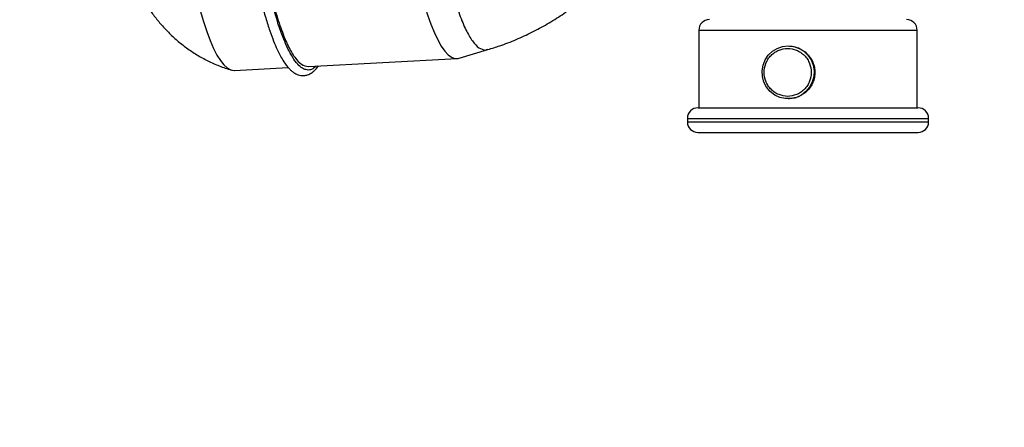
# Model space of a CAD drawing. Units: millimetres. Extents: x 0 to 841, y 0 to 594.
# Drawn here: x 208 to 236, y 31 to 43 of the extents above; entities that cross this region are included whole.
import ezdxf

# ---------------------------------------------------------------- set-up
doc = ezdxf.new("R2010")
doc.units = ezdxf.units.MM
doc.layers.add('LIVELLO0', color=7, linetype='Continuous')
doc.styles.add('SLDTEXTSTYLE1', font='TXT', dxfattribs={"width": 0.75})
doc.dimstyles.new('SLDDIMSTYLE0', dxfattribs={"dimtxt": 4, "dimasz": 4, "dimexe": 0, "dimexo": 0.0625, "dimgap": 1, "dimtad": 1, "dimlfac": 10, "dimrnd": 1e-09, "dimzin": 12, "dimdsep": 46, "dimtxsty": 'SLDTEXTSTYLE1', "dimsah": 1, "dimcen": 0, "dimadec": 0, "dimazin": 3, "dimtfac": 1, "dimtofl": 0, "dimtmove": 0, "dimatfit": 3, "dimfxl": 0, "dimfrac": 2, "dimtolj": 1, "dimtzin": 12, "dimarcsym": 0})
doc.dimstyles.new('SLDDIMSTYLE1', dxfattribs={"dimtxt": 0.18, "dimasz": 4, "dimexe": 0, "dimexo": 0.0625, "dimgap": 0, "dimtad": 0, "dimtih": 1, "dimtoh": 1, "dimdec": 0, "dimrnd": 1e-09, "dimzin": 0, "dimdsep": 46, "dimtxsty": 'Standard', "dimsah": 1, "dimcen": 0.09, "dimadec": 0, "dimazin": 0, "dimtfac": 4, "dimtdec": 0, "dimtofl": 0, "dimtmove": 0, "dimatfit": 3, "dimfxl": 0, "dimfrac": 2, "dimtolj": 1, "dimtzin": 0, "dimarcsym": 0})

# ---------------------------------------------------------------- blocks, each defined once
blk = doc.blocks.new('_D')
at = {"layer": 'LIVELLO0'}
for q in [(213.527, 83.93), (314.703, 31.555)]:
    blk.add_line((284.572, 47.153), q, dxfattribs=at)
blk.add_solid([(284.572, 47.153), (287.826, 44.736), (288.423, 45.891)], dxfattribs=at)
at = {"layer": 'LIVELLO0', "insert": (306.322, 41.698), "char_height": 4, "attachment_point": 1, "rotation": 332.631, "style": 'SLDTEXTSTYLE1'}
blk.add_mtext('R800', dxfattribs=at)

msp = doc.modelspace()

# ---------------------------------------------------------------- linework, layer by layer
at = {"color": 7, "linetype": 'Continuous', "lineweight": 25}
for p, q in [((227.443646, 42.530116), (227.443646, 40.330116)), ((233.643646, 40.330116), (233.643646, 42.530116)), ((220.640893, 41.736337), (221.455107, 41.979223)), ((229.984526, 42.084672), (229.979115, 42.084672)), ((216.363189, 41.501102), (220.580784, 41.725822)), ((214.248916, 41.388807), (214.262312, 41.389164)), ((214.262312, 41.389164), (215.789096, 41.470513)), ((216.349794, 41.500745), (216.362905, 41.505594)), ((229.979115, 40.584672), (229.984526, 40.584672)), ((227.118646, 40.030116), (227.118646, 39.930116)), ((233.968646, 39.930116), (233.968646, 40.030116))]:
    msp.add_line(p, q, dxfattribs=at)
at = {"color": 9, "linetype": 'Continuous', "lineweight": 25}
for p, q in [((227.443646, 42.530116), (229.984526, 42.530116)), ((229.984526, 42.530116), (233.643646, 42.530116)), ((221.382658, 41.968381), (221.453422, 41.994551)), ((227.118646, 40.030116), (229.925909, 40.030116)), ((229.925909, 40.030116), (233.968646, 40.030116)), ((227.118646, 39.930116), (229.925909, 39.930116)), ((229.925909, 39.930116), (233.968646, 39.930116))]:
    msp.add_line(p, q, dxfattribs=at)
at = {"color": 7, "linetype": 'Continuous', "lineweight": 25, "flags": 128}
for points in [[(212.66259, 46.570116), (212.677733, 46.440259), (212.738438, 45.956431), (212.804214, 45.487076), (212.874761, 45.034333), (212.949758, 44.60027), (213.028863, 44.186867), (213.111714, 43.79601), (213.197934, 43.429483), (213.287128, 43.088957), (213.378891, 42.775987), (213.472803, 42.492001), (213.568436, 42.238294), (213.665354, 42.016024), (213.763114, 41.826205), (213.86127, 41.669703), (213.959375, 41.547233), (214.05698, 41.459353), (214.153641, 41.406464), (214.248916, 41.388807)], [(219.010843, 46.655116), (219.025906, 46.533331), (219.089182, 46.056467), (219.157383, 45.595155), (219.230197, 45.151499), (219.307292, 44.727524), (219.388316, 44.325165), (219.472899, 43.946256), (219.560657, 43.592528), (219.651187, 43.265593), (219.744078, 42.966945), (219.838904, 42.697945), (219.935235, 42.45982), (220.032629, 42.253658), (220.130643, 42.080399), (220.228829, 41.940834), (220.32674, 41.835598), (220.423929, 41.765174), (220.519952, 41.729881), (220.614371, 41.729881), (220.640893, 41.736337)], [(229.979115, 42.084672), (230.137699, 42.067137), (230.288868, 42.015353), (230.425552, 41.931742), (230.541362, 41.820212), (230.630882, 41.685978), (230.689926, 41.535318), (230.715734, 41.375276), (230.707097, 41.213335), (230.664422, 41.057068), (230.589702, 40.913782), (230.486431, 40.790175), (230.359439, 40.692029), (230.214664, 40.623932), (230.058875, 40.589068), (229.899356, 40.589068), (229.743566, 40.623932), (229.598791, 40.692029), (229.471799, 40.790175), (229.368529, 40.913782), (229.293809, 41.057068), (229.251133, 41.213335), (229.242497, 41.375276), (229.268304, 41.535318), (229.327348, 41.685978), (229.416868, 41.820212), (229.532678, 41.931742), (229.669363, 42.015353), (229.820531, 42.067137), (229.979115, 42.084672)]]:
    msp.add_lwpolyline(points, dxfattribs=at)
at = {"color": 7, "linetype": 'Continuous', "lineweight": 25}
for centre, start, end in [((227.743646, 42.530116), 90, 180), ((233.343646, 42.530116), 0, 90), ((227.418646, 40.030116), 90, 180), ((233.668646, 40.030116), 0, 90), ((227.418646, 39.930116), 180, 270), ((233.668646, 39.930116), 270, 0)]:
    msp.add_arc(centre, 0.3, start, end, dxfattribs=at)
at = {"color": 9, "linetype": 'Continuous', "lineweight": 25}
for points, knots in [([(216.354942, 41.400882), (216.311439, 41.407167), (216.224432, 41.419735), (216.088639, 41.523377), (215.948582, 41.693169), (215.804172, 41.941344), (215.658256, 42.266676), (215.513041, 42.668796), (215.370895, 43.144205), (215.234148, 43.687022), (215.105119, 44.289262), (214.985485, 44.94022), (214.878045, 45.631003), (214.802436, 46.177104), (214.766812, 46.497999), (214.758806, 46.570116)], [0, 0, 0, 0, 0.07481903, 0.1496408245, 0.2279588785, 0.308264919, 0.3902354269, 0.4735002202, 0.5576507886, 0.6422513399, 0.7268518912, 0.8110024596, 0.8942672529, 0.9762377608, 1, 1, 1, 1]), ([(219.890101, 46.583423), (219.928557, 46.29777), (220.007279, 45.713005), (220.147979, 44.906044), (220.303787, 44.161505), (220.471811, 43.5095), (220.648652, 42.960033), (220.831464, 42.522029), (221.016921, 42.206033), (221.202465, 42.005733), (221.322594, 41.980832), (221.382658, 41.968381)], [0, 0, 0, 0, 0.106645023, 0.218314395, 0.329983767, 0.441653139, 0.553322511, 0.664991884, 0.776661256, 0.888330628, 1, 1, 1, 1]), ([(216.58198, 41.512759), (216.549125, 41.482447), (216.475531, 41.414545), (216.397911, 41.405751), (216.354942, 41.400882)], [0, 0, 0, 0, 0.446423455, 1, 1, 1, 1])]:
    msp.add_open_spline(points, degree=3, knots=knots, dxfattribs=at)
at = {"color": 7, "linetype": 'Continuous', "lineweight": 25}
for points, knots in [([(214.779193, 46.570116), (214.78996, 46.472383), (214.836108, 46.053486), (214.937824, 45.361374), (215.082035, 44.514675), (215.242596, 43.752058), (215.414881, 43.082433), (215.596433, 42.518582), (215.784056, 42.068993), (215.974409, 41.744669), (216.164846, 41.539082), (216.288145, 41.513524), (216.349794, 41.500745)], [0, 0, 0, 0, 0.0327066125, 0.1401836556, 0.2476606986, 0.3551377417, 0.4626147847, 0.5700918278, 0.6775688708, 0.7850459139, 0.8925229569, 1, 1, 1, 1]), ([(221.456995, 41.98316), (221.569551, 42.017067), (221.840127, 42.098578), (222.257133, 42.26245), (222.707333, 42.468784), (223.143106, 42.704485), (223.563085, 42.967214), (223.965423, 43.256279), (224.348567, 43.570365), (224.710731, 43.90836), (225.051255, 44.268357), (225.365713, 44.65085), (225.582773, 44.938945), (225.686488, 45.104148), (225.702448, 45.129571)], [0, 0, 0, 0, 0.065371131, 0.157146586, 0.248933129, 0.340724819, 0.432519223, 0.524315196, 0.616112139, 0.707909714, 0.799707719, 0.891506029, 0.983304559, 1, 1, 1, 1]), ([(214.902064, 43.843846), (214.943253, 43.665085), (215.022642, 43.320535), (215.144595, 42.881708), (215.26062, 42.517056), (215.369772, 42.221815), (215.477812, 41.969971), (215.582452, 41.764437), (215.681341, 41.604813), (215.765002, 41.494288), (215.837484, 41.415642), (215.903428, 41.357555), (215.969898, 41.311583), (216.036586, 41.277175), (216.107006, 41.253354), (216.17742, 41.242266), (216.253426, 41.243086), (216.3282, 41.25842), (216.402963, 41.289895), (216.469575, 41.330707), (216.538498, 41.388761), (216.597488, 41.450672), (216.631478, 41.50043), (216.642088, 41.515962)], [0, 0, 0, 0, 0.089160297, 0.171851579, 0.248068623, 0.317805547, 0.381055859, 0.45098076, 0.51074676, 0.560337851, 0.599738096, 0.636902188, 0.668864102, 0.70097574, 0.733240056, 0.764551151, 0.792741528, 0.833640706, 0.865191621, 0.89653725, 0.934694302, 0.979614988, 1, 1, 1, 1]), ([(211.765594, 43.24739), (211.770345, 43.239476), (211.827937, 43.143548), (211.957979, 42.963326), (212.158216, 42.710509), (212.383184, 42.468067), (212.63087, 42.238041), (212.901463, 42.024131), (213.192944, 41.829845), (213.503175, 41.659232), (213.828269, 41.512408), (214.055045, 41.438434), (214.168432, 41.401448)], [0, 0, 0, 0, 0.009694286, 0.117508867, 0.22473414, 0.332699002, 0.441889909, 0.552249157, 0.663542819, 0.775451316, 0.887727248, 1, 1, 1, 1]), ([(229.96649, 40.654672), (229.882357, 40.663755), (229.752935, 40.677729), (229.597171, 40.762523), (229.490165, 40.850285), (229.403286, 40.959225), (229.322493, 41.11754), (229.281487, 41.334672), (229.322493, 41.551803), (229.403286, 41.710118), (229.490165, 41.819059), (229.597171, 41.906821), (229.752935, 41.991615), (229.882357, 42.005588), (229.96649, 42.014672)], [0, 0, 0, 0, 0.1197284222, 0.1841803301, 0.25, 0.3158196699, 0.3802715778, 0.5, 0.6197284222, 0.6841803301, 0.75, 0.8158196699, 0.8802715778, 1, 1, 1, 1]), ([(229.96649, 42.014672), (230.050623, 42.005588), (230.180045, 41.991615), (230.335809, 41.906821), (230.442815, 41.819059), (230.529694, 41.710118), (230.610487, 41.551803), (230.651493, 41.334672), (230.610487, 41.11754), (230.529694, 40.959225), (230.442815, 40.850285), (230.335809, 40.762523), (230.180045, 40.677729), (230.050623, 40.663755), (229.96649, 40.654672)], [0, 0, 0, 0, 0.119728422, 0.18418033, 0.25, 0.31581967, 0.380271578, 0.5, 0.619728422, 0.68418033, 0.75, 0.81581967, 0.880271578, 1, 1, 1, 1]), ([(229.984526, 42.084672), (230.033061, 42.081848), (230.13017, 42.076197), (230.317944, 42.016982), (230.527724, 41.879255), (230.66977, 41.671239), (230.728712, 41.482851), (230.743856, 41.335103), (230.728857, 41.187219), (230.670153, 40.998837), (230.528288, 40.790674), (230.318629, 40.652689), (230.13065, 40.593203), (230.033224, 40.587515), (229.984526, 40.584672)], [0, 0, 0, 0, 0.062567967, 0.125186401, 0.24984838, 0.374545462, 0.437194606, 0.499889619, 0.562367248, 0.625180161, 0.749824068, 0.874406557, 0.937223632, 1, 1, 1, 1]), ([(227.424776, 40.330116), (227.423719, 40.330116), (227.420601, 40.330116), (227.467102, 40.330116), (227.549705, 40.330116), (227.694984, 40.330116), (227.901675, 40.330116), (228.163842, 40.330116), (228.38455, 40.330116), (228.625965, 40.330116), (228.90943, 40.330116), (229.236868, 40.330116), (229.603735, 40.330116), (229.855873, 40.330116), (229.980017, 40.330116)], [0, 0, 0, 0, 0.047740333, 0.140787452, 0.21351885, 0.286262384, 0.434634011, 0.508913, 0.583204384, 0.655935783, 0.728679318, 0.821715685, 0.912218838, 1, 1, 1, 1]), ([(229.980017, 40.330116), (230.105769, 40.330116), (230.361174, 40.330116), (230.755109, 40.330116), (231.123497, 40.330116), (231.458698, 40.330116), (231.858831, 40.330116), (232.236759, 40.330116), (232.577676, 40.330116), (232.810303, 40.330116), (233.017877, 40.330116), (233.215432, 40.330116), (233.391502, 40.330116), (233.532931, 40.330116), (233.623386, 40.330116), (233.667805, 40.330116), (233.66382, 40.330116), (233.662515, 40.330116)], [0, 0, 0, 0, 0.069604352, 0.14136728, 0.215151754, 0.272826274, 0.330510417, 0.4481661, 0.507067828, 0.565979384, 0.623653905, 0.681338049, 0.755113997, 0.826878984, 0.896489817, 0.966092014, 1, 1, 1, 1]), ([(227.424776, 39.630116), (227.42372, 39.630116), (227.420605, 39.630116), (227.467118, 39.630116), (227.54968, 39.630116), (227.65848, 39.630116), (227.797556, 39.630116), (228.023321, 39.630116), (228.303234, 39.630116), (228.62597, 39.630116), (228.909462, 39.630116), (229.236887, 39.630116), (229.60376, 39.630116), (229.855881, 39.630116), (229.980017, 39.630116)], [0, 0, 0, 0, 0.0477510741, 0.1407874467, 0.2135309852, 0.286262388, 0.3605537753, 0.4348327686, 0.5832044027, 0.6559479403, 0.728679342, 0.8217264661, 0.9122242864, 1, 1, 1, 1]), ([(229.980017, 39.630116), (230.105777, 39.630116), (230.361197, 39.630116), (230.755131, 39.630116), (231.123537, 39.630116), (231.458696, 39.630116), (231.758042, 39.630116), (232.046937, 39.630116), (232.412975, 39.630116), (232.7405, 39.630116), (233.01786, 39.630116), (233.215459, 39.630116), (233.391517, 39.630116), (233.532937, 39.630116), (233.623392, 39.630116), (233.66781, 39.630116), (233.663822, 39.630116), (233.662515, 39.630116)], [0, 0, 0, 0, 0.069608674, 0.141375831, 0.215151775, 0.272835917, 0.330510435, 0.389421989, 0.448323715, 0.565979393, 0.623663534, 0.681338052, 0.755122522, 0.826887619, 0.896489813, 0.966100643, 1, 1, 1, 1])]:
    msp.add_open_spline(points, degree=3, knots=knots, dxfattribs=at)

# ---------------------------------------------------------------- dimensions: what is measured, and where the dimension line sits
at = {"layer": 'LIVELLO0'}
dim = msp.add_radius_dim(center=(213.526999, 83.930116), mpoint=(284.572158, 47.152604), dimstyle='SLDDIMSTYLE0', dxfattribs=at)
dim.commit()
dim.dimension.update_dxf_attribs({"geometry": '_D', "text_midpoint": (309.369145, 34.316114), "dimtype": 164})

# ---------------------------------------------------------------- leaders
msp.add_leader([(213.526999, 83.930116), (147.946187, 33.348965)], dimstyle='SLDDIMSTYLE1', dxfattribs=at)

doc.saveas('drawing.dxf')
